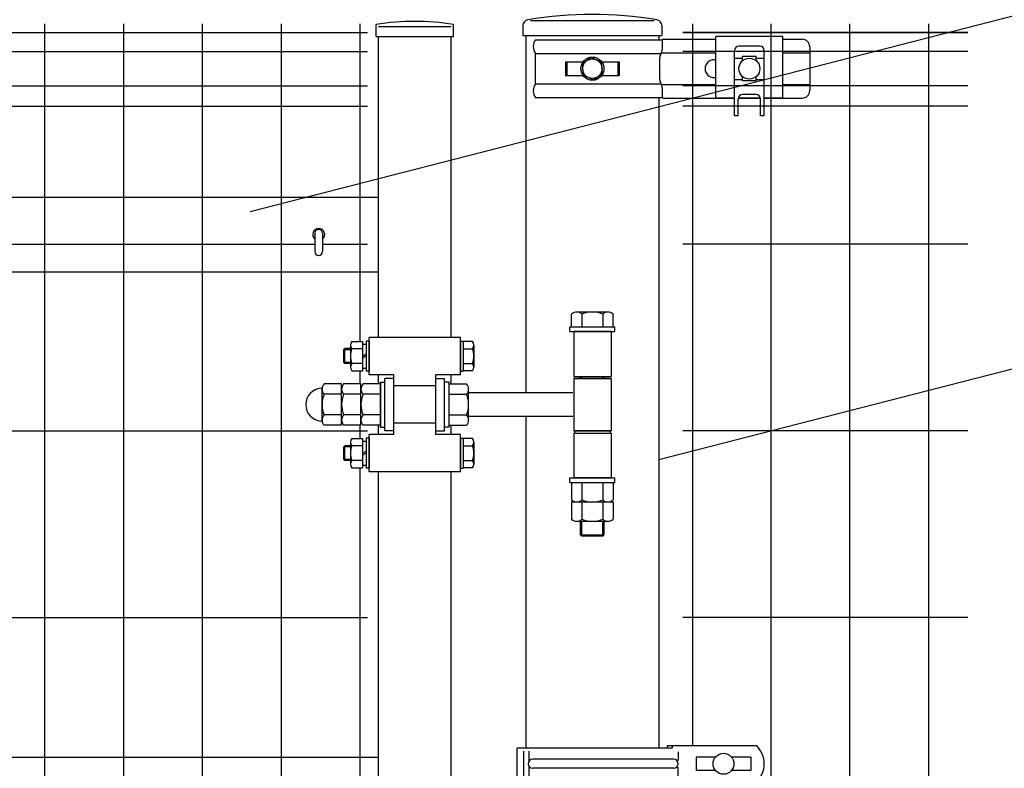
# Model space of a CAD drawing. Units: millimetres. Extents: x 667 to 7400, y 377 to 5340.
# Drawn here: x 5300 to 5959, y 2469 to 2970 of the extents above; entities that cross this region are included whole.
import ezdxf

# ---------------------------------------------------------------- set-up
doc = ezdxf.new("R2010")
doc.units = ezdxf.units.MM
doc.header["$LTSCALE"] = 200
doc.header["$PDMODE"] = 33
doc.header["$PDSIZE"] = 1
for name, color, linetype in [('MOJI', 6, 'Continuous'), ('MOJI2', 1, 'Continuous'), ('SJC', 1, 'Continuous'), ('SJC2', 7, 'Continuous'), ('SUNPOU', 4, 'Continuous')]:
    doc.layers.add(name, color=color, linetype=linetype)
doc.styles.add('EXT08', font='ROMANS', dxfattribs={"width": 0.8, "bigfont": 'EXTFONT'})
doc.styles.get("Standard").update_dxf_attribs({"font": 'arial.ttf'})
doc.dimstyles.new('SJC', dxfattribs={"dimtxt": 0.18, "dimasz": 0.18, "dimexe": 0.18, "dimexo": 0.0625, "dimgap": 0.09, "dimtad": 0, "dimtih": 1, "dimtoh": 1, "dimdec": 4, "dimzin": 0, "dimdsep": 46, "dimtxsty": 'Standard', "dimcen": 0.09, "dimadec": 0, "dimazin": 0, "dimtfac": 1, "dimtdec": 4, "dimtofl": 0, "dimtmove": 0, "dimatfit": 3, "dimfxl": 1, "dimtolj": 1, "dimtzin": 0, "dimarcsym": 0})

# ---------------------------------------------------------------- blocks, each defined once
blk = doc.blocks.new('*D17')
at = {"layer": 'DEFPOINTS', "color": 0}
for p in [(5683.39, 3489.48), (1683.39, 2967.29), (5683.39, 2967.29)]:
    blk.add_point(p, dxfattribs=at)
at = {"layer": 'SUNPOU', "lineweight": -2}
for p, q in [((1683.39, 2987.29), (1683.39, 3509.48)), ((5683.39, 2987.29), (5683.39, 3509.48)), ((1723.39, 3489.48), (5643.39, 3489.48))]:
    blk.add_line(p, q, dxfattribs=at)
at = {"layer": 'SUNPOU'}
for points in [[(1723.39, 3496.15), (1723.39, 3482.82), (1683.39, 3489.48)], [(5643.39, 3496.15), (5643.39, 3482.82), (5683.39, 3489.48)]]:
    blk.add_solid(points, dxfattribs=at)
at = {"layer": 'SUNPOU', "insert": (3683.39, 3543.48), "char_height": 60, "attachment_point": 5, "style": 'EXT08'}
blk.add_mtext('\\A1;4000', dxfattribs=at)
blk = doc.blocks.new('*D28')
at = {"layer": 'DEFPOINTS', "color": 0}
for p in [(5588.84, 3337.49), (3693.39, 2965.29), (5588.84, 2965.29)]:
    blk.add_point(p, dxfattribs=at)
at = {"layer": 'SUNPOU', "lineweight": -2}
for p, q in [((3693.39, 2985.29), (3693.39, 3357.49)), ((5588.84, 2985.29), (5588.84, 3357.49)), ((3733.39, 3337.49), (5548.84, 3337.49))]:
    blk.add_line(p, q, dxfattribs=at)
at = {"layer": 'SUNPOU'}
for points in [[(3733.39, 3344.15), (3733.39, 3330.82), (3693.39, 3337.49)], [(5548.84, 3344.15), (5548.84, 3330.82), (5588.84, 3337.49)]]:
    blk.add_solid(points, dxfattribs=at)
at = {"layer": 'SUNPOU', "insert": (4641.11, 3391.49), "char_height": 60, "attachment_point": 5, "style": 'EXT08'}
blk.add_mtext('\\A1;1895', dxfattribs=at)
blk = doc.blocks.new('*D29')
at = {"layer": 'DEFPOINTS', "color": 0}
for p in [(5683.39, 3337.49), (5683.39, 2967.29), (5588.84, 2965.29)]:
    blk.add_point(p, dxfattribs=at)
at = {"layer": 'SUNPOU', "lineweight": -2}
for p, q in [((5588.84, 2985.29), (5588.84, 3357.49)), ((5683.39, 2987.29), (5683.39, 3357.49)), ((5548.84, 3337.49), (5508.84, 3337.49)), ((5588.84, 3337.49), (5683.39, 3337.49)), ((5723.39, 3337.49), (5889.1, 3337.49))]:
    blk.add_line(p, q, dxfattribs=at)
at = {"layer": 'SUNPOU'}
for points in [[(5548.84, 3344.15), (5548.84, 3330.82), (5588.84, 3337.49)], [(5723.39, 3344.15), (5723.39, 3330.82), (5683.39, 3337.49)]]:
    blk.add_solid(points, dxfattribs=at)
at = {"layer": 'SUNPOU', "insert": (5826.25, 3391.49), "char_height": 60, "attachment_point": 5, "style": 'EXT08'}
blk.add_mtext('\\A1;95', dxfattribs=at)
blk = doc.blocks.new('A$C094678F5')
at = {"layer": 'MOJI'}
for p, q in [((-138.24, 10.4), (-138.24, -10.4)), ((-34.4, 10.4), (-138.18, 10.4)), ((-133.77, 8.4), (-133.77, -8.4)), ((-130.25, 8.4), (-130.25, 1.92)), ((22.25, 12), (-37.82, 12)), ((-37.82, 12), (-37.82, 10.4)), ((-34.4, 12), (-34.4, 10.4)), ((-30.35, 8), (-30.35, 2.2)), ((-33.28, 3), (-127.74, 3)), ((-5.36, 4.5), (-18.25, 4.5)), ((-18.25, 4.5), (-18.25, -4.5)), ((18.25, 4.5), (5.36, 4.5)), ((18.25, 4.5), (18.25, -4.5)), ((-130.25, -1.92), (-130.25, -8.4)), ((-33.28, -3), (-127.74, -3)), ((-30.35, -8), (-30.35, -2.2)), ((-5.36, -4.5), (-18.25, -4.5)), ((18.25, -4.5), (5.36, -4.5)), ((-34.4, -10.4), (-138.18, -10.4)), ((-37.82, -12), (-37.82, -10.4)), ((22.25, -12), (-37.82, -12)), ((-34.4, -12), (-34.4, -10.4))]:
    blk.add_line(p, q, dxfattribs=at)
blk.add_circle((0, 0), 7, dxfattribs=at)
for centre, radius, start, end in [((10.35, 0), 16.9, 314.75601, 45.24399), ((-127.74, 0), 3, 90, 270), ((-33.28, 0), 3, 270, 90)]:
    blk.add_arc(centre, radius, start, end, dxfattribs=at)

msp = doc.modelspace()

# ---------------------------------------------------------------- linework, layer by layer
at = {"layer": 'DEFPOINTS', "color": 0, "linetype": 'ByBlock'}
msp.add_point((5588.83978, 2965.29114), dxfattribs=at)
at = {"layer": 'MOJI'}
for p, q in [((5636.93978, 2966.12924), (5636.93978, 2959.51638)), ((5729.83978, 2966.12924), (5729.83978, 2959.51638)), ((5636.93978, 2959.51638), (5729.83978, 2959.51638)), ((5645.29857, 2956.69114), (5730.23247, 2956.69114)), ((5730.19073, 2956.49114), (5730.19073, 2950.14349)), ((5730.69073, 2956.99114), (5765.98956, 2956.99114)), ((5765.98844, 2917.79178), (5765.98961, 2958.79178)), ((5810.98961, 2958.79213), (5765.98961, 2958.79178)), ((5810.98844, 2917.79049), (5810.98961, 2958.79213)), ((5810.98956, 2956.99114), (5823.88708, 2956.99114)), ((5645.29857, 2927.09114), (5645.29857, 2947.49114)), ((5645.29857, 2947.49114), (5729.48102, 2947.49114)), ((5729.64138, 2947.79114), (5765.9893, 2947.79114)), ((5778.47652, 2905.7951), (5778.49375, 2949.29509)), ((5795.49494, 2952.28836), (5781.49494, 2952.29391)), ((5798.47652, 2905.78718), (5798.49375, 2949.28717)), ((5810.9893, 2947.79114), (5828.88708, 2947.79114)), ((5828.88708, 2951.99114), (5828.88708, 2922.59114)), ((5665.38452, 2941.79114), (5665.38452, 2932.79114)), ((5665.38452, 2941.79114), (5677.08006, 2941.79114)), ((5666.26471, 2941.79114), (5666.26471, 2932.79114)), ((5689.69949, 2941.79114), (5701.39503, 2941.79114)), ((5700.51484, 2941.79114), (5700.51484, 2932.79114)), ((5701.39503, 2941.79114), (5701.39503, 2932.79114)), ((5728.38978, 2944.22599), (5728.38978, 2930.35628)), ((5764.88708, 2943.29114), (5765.98917, 2943.2911)), ((5783.9917, 2944.12923), (5778.4917, 2944.13141)), ((5783.99112, 2942.65482), (5783.99226, 2945.54292)), ((5792.99226, 2945.53935), (5783.99226, 2945.54292)), ((5792.99112, 2942.65126), (5792.99226, 2945.53935)), ((5798.4917, 2944.12349), (5792.9917, 2944.12566)), ((5665.38452, 2932.79114), (5677.08006, 2932.79114)), ((5689.69949, 2932.79114), (5701.39503, 2932.79114)), ((5645.29857, 2927.09114), (5729.48102, 2927.09114)), ((5729.64138, 2926.79114), (5765.98869, 2926.79114)), ((5764.88708, 2931.29114), (5765.98882, 2931.2911)), ((5783.98606, 2929.8856), (5778.48606, 2929.88777)), ((5783.98573, 2929.04292), (5783.98687, 2931.93102)), ((5792.98573, 2929.03935), (5783.98573, 2929.04292)), ((5792.98573, 2929.03935), (5792.98687, 2931.92745)), ((5798.48606, 2929.87985), (5792.98606, 2929.88203)), ((5810.98869, 2926.79114), (5828.88708, 2926.79114)), ((5730.19073, 2924.43879), (5730.19073, 2918.09114)), ((5792.98212, 2919.93285), (5783.98212, 2919.93642)), ((5645.29857, 2917.89114), (5730.23247, 2917.89114)), ((5730.69073, 2917.59114), (5778.48119, 2917.59114)), ((5765.98844, 2917.79178), (5778.48844, 2917.79142)), ((5780.97652, 2905.79411), (5780.98093, 2916.93761)), ((5781.05325, 2917.59114), (5795.90782, 2917.59114)), ((5781.10533, 2917.79135), (5795.8556, 2917.79093)), ((5795.97652, 2905.78817), (5795.98093, 2916.93167)), ((5798.48119, 2917.59114), (5823.88708, 2917.59114)), ((5798.48127, 2917.79085), (5810.98844, 2917.79049)), ((5780.97652, 2905.79411), (5778.47652, 2905.7951)), ((5798.47652, 2905.78718), (5795.97652, 2905.78817))]:
    msp.add_line(p, q, dxfattribs=at)
msp.add_lwpolyline([(5684.13345, 2929.82252), (5690.22963, 2934.20087), (5689.48595, 2941.66949), (5682.6461, 2944.75976), (5676.54992, 2940.3814), (5677.2936, 2932.91278)], close=True, dxfattribs=at)
for centre, radius in [((5683.38978, 2937.29114), 7.75), ((5683.38978, 2937.29114), 6.5), ((5788.489, 2937.29114), 7)]:
    msp.add_circle(centre, radius, dxfattribs=at)
for centre, radius, start, end in [((5683.38978, 2701.81607), 271.70031, 80.87593129, 99.12406871), ((5640.93978, 2966.12924), 4, 99.12406871, 180), ((5725.83978, 2966.12924), 4, 0, 80.87593129), ((5651.8082, 2952.09114), 7.97091, 144.75326129, 215.24673871), ((5730.69073, 2956.49114), 0.5, 90, 180), ((5823.88708, 2951.99114), 5, 0, 90), ((5733.70088, 2944.22599), 5.3111, 146.14539875, 180), ((5724.87963, 2950.14349), 5.3111, 326.14539875, 0), ((5781.49375, 2949.29391), 3, 89.97730779, 179.97730779), ((5795.49375, 2949.28836), 3, 359.97730779, 89.97730779), ((5764.88708, 2937.29114), 6, 90, 270), ((5651.8082, 2922.49114), 7.97091, 144.75326129, 215.24673871), ((5733.70088, 2930.35628), 5.3111, 180, 213.85460125), ((5724.87963, 2924.43879), 5.3111, 0, 33.85460125), ((5783.98093, 2916.93642), 3, 89.97730779, 179.97730779), ((5792.98093, 2916.93285), 3, 359.97730779, 89.97730779), ((5823.88708, 2922.59114), 5, 270, 0), ((5730.69073, 2918.09114), 0.5, 180, 270)]:
    msp.add_arc(centre, radius, start, end, dxfattribs=at)
at = {"layer": 'MOJI2'}
for p, q in [((5316.82728, 2967.29114), (5316.82728, 1797.29114)), ((5369.57728, 2967.29114), (5369.57728, 1797.29114)), ((5422.32728, 2967.29114), (5422.32728, 1797.29114)), ((5475.07728, 2967.29114), (5475.07728, 1797.29114)), ((5527.82728, 2967.29114), (5527.82728, 2754.70603)), ((4678.82728, 2961.44113), (5532.82728, 2961.44113)), ((5934.68978, 2961.44113), (5744.06478, 2961.44113)), ((4678.82728, 2948.69113), (5532.82728, 2948.69113)), ((5934.68978, 2948.69113), (5744.06478, 2948.69113)), ((4678.82728, 2925.89113), (5532.82728, 2925.89113)), ((5934.68978, 2925.89113), (5744.06478, 2925.89113)), ((4678.82728, 2912.29113), (5532.82728, 2912.29113)), ((5934.68978, 2912.29113), (5744.06478, 2912.29113)), ((4708.01476, 2819.79114), (5497.63979, 2819.79114)), ((5502.83979, 2819.79114), (5532.82728, 2819.79114)), ((5934.68978, 2819.79114), (5744.06478, 2819.79114)), ((5527.82728, 2735.07624), (5527.82728, 2726.24754)), ((5527.82728, 2698.53473), (5527.82728, 2689.70603)), ((4678.82728, 2694.79114), (5532.82728, 2694.79114)), ((5934.68978, 2694.79114), (5744.06478, 2694.79114)), ((5527.82728, 2670.07624), (5527.82728, 2109.70603)), ((4678.82728, 2569.79114), (5532.82728, 2569.79114)), ((5934.68978, 2569.79114), (5744.06478, 2569.79114))]:
    msp.add_line(p, q, dxfattribs=at)
at = {"layer": 'SJC'}
for p, q in [((5538.63978, 2958.89114), (5538.63978, 2966.89114)), ((5590.43978, 2958.89114), (5590.43978, 2966.89114)), ((5750.51478, 2967.29114), (5750.51478, 2483.96592)), ((5802.81478, 2967.29114), (5802.81478, 1797.29114)), ((5855.56478, 2967.29114), (5855.56478, 1797.29114)), ((5908.31478, 2967.29114), (5908.31478, 1797.29114)), ((5638.83978, 2959.51638), (5638.83978, 2720.39114)), ((5727.93978, 2959.51638), (5727.93978, 2956.69114)), ((5744.06478, 2961.44113), (5934.68978, 2961.44113)), ((5934.68978, 2961.44113), (5744.06478, 2961.44113)), ((5538.63978, 2958.89114), (5590.43978, 2958.89114)), ((5540.23978, 2757.29114), (5540.23978, 2958.89114)), ((5588.83978, 2757.29114), (5588.83978, 2958.89114)), ((5778.49351, 2948.69113), (5744.06478, 2948.69113)), ((5934.68978, 2948.69113), (5798.49351, 2948.69113)), ((5778.48448, 2925.89113), (5744.06478, 2925.89113)), ((5934.68978, 2925.89113), (5798.48448, 2925.89113)), ((5727.93978, 2917.89114), (5727.93978, 2482.36592)), ((5778.47909, 2912.29113), (5744.06478, 2912.29113)), ((5795.97909, 2912.29113), (5780.97909, 2912.29113)), ((5934.68978, 2912.29113), (5798.47909, 2912.29113)), ((4665.41478, 2851.29114), (5540.23978, 2851.29114)), ((4665.41478, 2801.29114), (5540.23978, 2801.29114)), ((5669.53337, 2764.29114), (5669.53337, 2772.93066)), ((5669.53337, 2764.29114), (5669.53337, 2772.93066)), ((5693.78208, 2774.29114), (5672.99747, 2774.29114)), ((5693.78208, 2774.29114), (5672.99747, 2774.29114)), ((5676.46157, 2772.93066), (5676.46157, 2764.29114)), ((5676.46157, 2772.93066), (5676.46157, 2764.29114)), ((5690.31798, 2772.93066), (5690.31798, 2764.29114)), ((5690.31798, 2772.93066), (5690.31798, 2764.29114)), ((5697.24618, 2764.29114), (5697.24618, 2772.93066)), ((5697.24618, 2764.29114), (5697.24618, 2772.93066)), ((5668.38978, 2761.29114), (5668.38978, 2764.29114)), ((5698.38978, 2764.29114), (5668.38978, 2764.29114)), ((5668.38978, 2761.29114), (5668.38978, 2764.29114)), ((5698.38978, 2764.29114), (5668.38978, 2764.29114)), ((5668.38978, 2761.29114), (5698.38978, 2761.29114)), ((5668.38978, 2761.29114), (5698.38978, 2761.29114)), ((5695.88978, 2761.29114), (5670.88978, 2761.29114)), ((5670.88978, 2761.29114), (5670.88978, 2731.29114)), ((5695.88978, 2761.29114), (5670.88978, 2761.29114)), ((5670.88978, 2761.29114), (5670.88978, 2731.29114)), ((5695.88978, 2761.29114), (5695.88978, 2731.29114)), ((5695.88978, 2761.29114), (5695.88978, 2731.29114)), ((5698.38978, 2761.29114), (5698.38978, 2764.29114)), ((5698.38978, 2761.29114), (5698.38978, 2764.29114)), ((5522.44305, 2754.70603), (5529.53973, 2754.70603)), ((5529.53978, 2754.70603), (5529.53978, 2735.07612)), ((5534.03978, 2754.89114), (5532.03978, 2754.89114)), ((5532.03978, 2754.89114), (5532.03978, 2734.89114)), ((5595.03978, 2757.39114), (5534.03978, 2757.39114)), ((5534.03978, 2732.39114), (5534.03978, 2757.39114)), ((5534.03978, 2754.89114), (5534.03978, 2734.89114)), ((5595.03978, 2732.39114), (5595.03978, 2757.39114)), ((5595.03978, 2754.89114), (5597.03978, 2754.89114)), ((5595.03978, 2754.89114), (5595.03978, 2734.89114)), ((5597.03978, 2754.89114), (5597.03978, 2734.89114)), ((5597.03978, 2754.70603), (5597.03978, 2735.07612)), ((5603.1365, 2754.70603), (5597.03982, 2754.70603)), ((5517.03978, 2749.14114), (5517.78978, 2749.89114)), ((5517.03978, 2740.64114), (5517.03978, 2749.14114)), ((5521.53977, 2749.14114), (5517.03978, 2749.14114)), ((5517.78978, 2739.89114), (5517.78978, 2749.89114)), ((5521.53977, 2749.89114), (5517.78978, 2749.89114)), ((5521.53977, 2752.25223), (5521.53977, 2737.52978)), ((5529.53978, 2749.79869), (5522.44305, 2749.79869)), ((5529.53978, 2752.8911), (5532.03978, 2752.8911)), ((5597.03978, 2749.79869), (5603.1365, 2749.79869)), ((5604.03978, 2752.25223), (5604.03978, 2737.52978)), ((5529.53978, 2744.8911), (5532.03977, 2746.33447)), ((5532.03978, 2744.8911), (5529.53978, 2743.44773)), ((5517.03978, 2740.64114), (5517.78978, 2739.89114)), ((5521.53977, 2740.64114), (5517.03978, 2740.64114)), ((5521.53977, 2739.89114), (5517.78978, 2739.89114)), ((5529.53978, 2739.98374), (5522.44305, 2739.98374)), ((5522.44305, 2735.07624), (5529.53973, 2735.07624)), ((5529.53978, 2736.8911), (5532.03978, 2736.8911)), ((5534.03978, 2734.89114), (5532.03978, 2734.89114)), ((5595.03978, 2734.89114), (5597.03978, 2734.89114)), ((5597.03978, 2739.98374), (5603.1365, 2739.98374)), ((5603.1365, 2735.07624), (5597.03982, 2735.07624)), ((5550.53978, 2732.39114), (5534.03978, 2732.39114)), ((5540.23978, 2726.24754), (5540.23978, 2732.39114)), ((5540.23978, 2726.24114), (5540.23978, 2732.39114)), ((5544.53978, 2694.89114), (5544.53978, 2729.89114)), ((5550.53978, 2729.89114), (5544.53978, 2729.89114)), ((5550.53978, 2692.39114), (5550.53978, 2732.39114)), ((5578.53978, 2692.39114), (5578.53978, 2732.39114)), ((5595.03978, 2732.39114), (5578.53978, 2732.39114)), ((5578.53978, 2729.89114), (5584.53978, 2729.89114)), ((5584.53978, 2694.89114), (5584.53978, 2729.89114)), ((5588.83978, 2726.24754), (5588.83978, 2732.39114)), ((5588.83978, 2726.24114), (5588.83978, 2732.39114)), ((5670.88978, 2731.29114), (5695.88978, 2731.29114)), ((5670.88978, 2731.29114), (5695.88978, 2731.29114)), ((5670.88978, 2729.89114), (5670.88978, 2694.89114)), ((5670.88978, 2729.89114), (5695.88978, 2729.89114)), ((5695.88978, 2729.89114), (5670.88978, 2729.89114)), ((5670.88978, 2729.89114), (5670.88978, 2694.89114)), ((5670.88978, 2729.89114), (5695.88978, 2729.89114)), ((5695.88978, 2729.89114), (5670.88978, 2729.89114)), ((5675.38978, 2729.89114), (5675.38978, 2731.29114)), ((5675.38978, 2729.89114), (5675.38978, 2731.29114)), ((5676.38978, 2729.89114), (5676.38978, 2731.29114)), ((5676.38978, 2729.89114), (5676.38978, 2731.29114)), ((5690.38978, 2729.89114), (5690.38978, 2731.29114)), ((5690.38978, 2729.89114), (5690.38978, 2731.29114)), ((5691.38978, 2729.89114), (5691.38978, 2731.29114)), ((5691.38978, 2729.89114), (5691.38978, 2731.29114)), ((5695.88978, 2729.89114), (5695.88978, 2694.89114)), ((5695.88978, 2729.89114), (5695.88978, 2694.89114)), ((5502.53978, 2701.99883), (5502.53978, 2722.78344)), ((5515.53978, 2726.24754), (5503.90025, 2726.24754)), ((5515.53978, 2698.53473), (5515.53978, 2726.24754)), ((5515.53978, 2701.99883), (5515.53978, 2722.78344)), ((5528.53978, 2726.24754), (5516.90025, 2726.24754)), ((5528.53978, 2698.53473), (5528.53978, 2726.24754)), ((5528.53978, 2701.99883), (5528.53978, 2722.78344)), ((5541.53978, 2726.24754), (5529.90025, 2726.24754)), ((5541.53978, 2727.39114), (5541.53978, 2697.39114)), ((5541.53978, 2697.39114), (5541.53978, 2727.39114)), ((5541.53978, 2727.39114), (5544.53978, 2727.39114)), ((5541.53978, 2698.53473), (5541.53978, 2726.24754)), ((5541.53978, 2724.39114), (5541.53978, 2700.39114)), ((5544.53978, 2697.39114), (5544.53978, 2727.39114)), ((5578.53978, 2724.89114), (5550.53978, 2724.89114)), ((5578.53978, 2724.89114), (5550.53978, 2724.89114)), ((5587.53978, 2727.39114), (5584.53978, 2727.39114)), ((5584.53978, 2697.39114), (5584.53978, 2727.39114)), ((5587.53978, 2697.39114), (5587.53978, 2727.39114)), ((5587.53978, 2726.24754), (5599.1793, 2726.24754)), ((5587.53978, 2698.53473), (5587.53978, 2726.24754)), ((5600.53978, 2701.99883), (5600.53978, 2722.78344)), ((5515.53978, 2719.31934), (5503.90025, 2719.31934)), ((5528.53978, 2719.31934), (5516.90025, 2719.31934)), ((5541.53978, 2719.31934), (5529.90025, 2719.31934)), ((5587.53978, 2719.31934), (5599.1793, 2719.31934)), ((5670.43978, 2720.39114), (5600.08978, 2720.39114)), ((5670.43978, 2720.39114), (5600.08978, 2720.39114)), ((5515.53978, 2705.46293), (5503.90025, 2705.46293)), ((5528.53978, 2705.46293), (5516.90025, 2705.46293)), ((5541.53978, 2705.46293), (5529.90025, 2705.46293)), ((5587.53978, 2705.46293), (5599.1793, 2705.46293)), ((5670.43978, 2704.39114), (5600.08978, 2704.39114)), ((5670.43978, 2704.39114), (5600.08978, 2704.39114)), ((5638.83978, 2704.39114), (5638.83978, 2482.36592)), ((5515.53978, 2698.53473), (5503.90025, 2698.53473)), ((5528.53978, 2698.53473), (5516.90025, 2698.53473)), ((5541.53978, 2698.53473), (5529.90025, 2698.53473)), ((5540.23978, 2692.39114), (5540.23978, 2698.54114)), ((5540.23978, 2692.39114), (5540.23978, 2698.53473)), ((5541.53978, 2697.39114), (5544.53978, 2697.39114)), ((5578.53978, 2699.89114), (5550.53978, 2699.89114)), ((5587.53978, 2697.39114), (5584.53978, 2697.39114)), ((5587.53978, 2698.53473), (5599.1793, 2698.53473)), ((5588.83978, 2692.39114), (5588.83978, 2698.54114)), ((5588.83978, 2692.39114), (5588.83978, 2698.53473)), ((5522.44305, 2689.70603), (5529.53973, 2689.70603)), ((5529.53978, 2689.70603), (5529.53978, 2670.07612)), ((5534.03978, 2689.89114), (5532.03978, 2689.89114)), ((5532.03978, 2689.89114), (5532.03978, 2669.89114)), ((5550.53978, 2692.39114), (5534.03978, 2692.39114)), ((5534.03978, 2667.39114), (5534.03978, 2692.39114)), ((5534.03978, 2689.89114), (5534.03978, 2669.89114)), ((5550.53978, 2694.89114), (5544.53978, 2694.89114)), ((5578.53978, 2694.89114), (5584.53978, 2694.89114)), ((5595.03978, 2692.39114), (5578.53978, 2692.39114)), ((5595.03978, 2667.39114), (5595.03978, 2692.39114)), ((5595.03978, 2689.89114), (5597.03978, 2689.89114)), ((5595.03978, 2689.89114), (5595.03978, 2669.89114)), ((5597.03978, 2689.89114), (5597.03978, 2669.89114)), ((5597.03978, 2689.70603), (5597.03978, 2670.07612)), ((5603.1365, 2689.70603), (5597.03982, 2689.70603)), ((5695.88978, 2694.89114), (5670.88978, 2694.89114)), ((5670.88978, 2694.89114), (5695.88978, 2694.89114)), ((5695.88978, 2694.89114), (5670.88978, 2694.89114)), ((5670.88978, 2694.89114), (5695.88978, 2694.89114)), ((5670.88978, 2693.29114), (5670.88978, 2663.29114)), ((5670.88978, 2693.29114), (5695.88978, 2693.29114)), ((5670.88978, 2693.29114), (5670.88978, 2663.29114)), ((5670.88978, 2693.29114), (5695.88978, 2693.29114)), ((5671.38978, 2694.89114), (5671.38978, 2693.29114)), ((5671.38978, 2694.89114), (5671.38978, 2693.29114)), ((5695.38978, 2694.89114), (5695.38978, 2693.29114)), ((5695.38978, 2694.89114), (5695.38978, 2693.29114)), ((5695.88978, 2693.29114), (5695.88978, 2663.29114)), ((5695.88978, 2693.29114), (5695.88978, 2663.29114)), ((5517.03978, 2684.14114), (5517.78978, 2684.89114)), ((5517.03978, 2675.64114), (5517.03978, 2684.14114)), ((5521.53977, 2684.14114), (5517.03978, 2684.14114)), ((5517.78978, 2674.89114), (5517.78978, 2684.89114)), ((5521.53977, 2684.89114), (5517.78978, 2684.89114)), ((5521.53977, 2687.25223), (5521.53977, 2672.52978)), ((5529.53978, 2684.79869), (5522.44305, 2684.79869)), ((5529.53978, 2687.8911), (5532.03978, 2687.8911)), ((5597.03978, 2684.79869), (5603.1365, 2684.79869)), ((5604.03978, 2687.25223), (5604.03978, 2672.52978)), ((5517.03978, 2675.64114), (5517.78978, 2674.89114)), ((5521.53977, 2675.64114), (5517.03978, 2675.64114)), ((5529.53978, 2679.8911), (5532.03977, 2681.33447)), ((5532.03978, 2679.8911), (5529.53978, 2678.44773)), ((5521.53977, 2674.89114), (5517.78978, 2674.89114)), ((5529.53978, 2674.98374), (5522.44305, 2674.98374)), ((5522.44305, 2670.07624), (5529.53973, 2670.07624)), ((5529.53978, 2671.8911), (5532.03978, 2671.8911)), ((5534.03978, 2669.89114), (5532.03978, 2669.89114)), ((5595.03978, 2669.89114), (5597.03978, 2669.89114)), ((5597.03978, 2674.98374), (5603.1365, 2674.98374)), ((5603.1365, 2670.07624), (5597.03982, 2670.07624)), ((5595.03978, 2667.39114), (5534.03978, 2667.39114)), ((5540.23978, 2112.29114), (5540.23978, 2667.29114)), ((5588.83978, 2112.29114), (5588.83978, 2667.29114)), ((5668.38978, 2660.29114), (5668.38978, 2663.29114)), ((5668.38978, 2663.29114), (5698.38978, 2663.29114)), ((5668.38978, 2660.29114), (5668.38978, 2663.29114)), ((5668.38978, 2663.29114), (5698.38978, 2663.29114)), ((5695.88978, 2663.29114), (5670.88978, 2663.29114)), ((5695.88978, 2663.29114), (5670.88978, 2663.29114)), ((5698.38978, 2660.29114), (5698.38978, 2663.29114)), ((5698.38978, 2660.29114), (5698.38978, 2663.29114)), ((5668.38978, 2660.29114), (5698.38978, 2660.29114)), ((5668.38978, 2660.29114), (5698.38978, 2660.29114)), ((5669.53337, 2660.29114), (5669.53337, 2648.65161)), ((5669.53337, 2660.29114), (5697.24618, 2660.29114)), ((5669.53337, 2660.29114), (5669.53337, 2648.65161)), ((5669.53337, 2660.29114), (5697.24618, 2660.29114)), ((5676.46157, 2660.29114), (5676.46157, 2648.65161)), ((5676.46157, 2660.29114), (5676.46157, 2648.65161)), ((5690.31798, 2660.29114), (5690.31798, 2648.65161)), ((5690.31798, 2660.29114), (5690.31798, 2648.65161)), ((5697.24618, 2660.29114), (5697.24618, 2648.65161)), ((5697.24618, 2660.29114), (5697.24618, 2648.65161)), ((5669.53337, 2647.29114), (5669.53337, 2635.65161)), ((5669.53337, 2647.29114), (5697.24618, 2647.29114)), ((5669.53337, 2647.29114), (5669.53337, 2635.65161)), ((5669.53337, 2647.29114), (5697.24618, 2647.29114)), ((5672.99747, 2647.29114), (5693.78208, 2647.29114)), ((5672.99747, 2647.29114), (5693.78208, 2647.29114)), ((5676.46157, 2647.29114), (5676.46157, 2635.65161)), ((5676.46157, 2647.29114), (5676.46157, 2635.65161)), ((5690.31798, 2647.29114), (5690.31798, 2635.65161)), ((5690.31798, 2647.29114), (5690.31798, 2635.65161)), ((5697.24618, 2647.29114), (5697.24618, 2635.65161)), ((5697.24618, 2647.29114), (5697.24618, 2635.65161)), ((5672.99747, 2634.29114), (5693.78208, 2634.29114)), ((5672.99747, 2634.29114), (5693.78208, 2634.29114)), ((5675.38978, 2625.29114), (5675.38978, 2634.29114)), ((5675.38978, 2625.29114), (5675.38978, 2634.29114)), ((5676.38978, 2624.29114), (5676.38978, 2634.29114)), ((5676.38978, 2624.29114), (5676.38978, 2634.29114)), ((5690.38978, 2624.29114), (5690.38978, 2634.29114)), ((5690.38978, 2624.29114), (5690.38978, 2634.29114)), ((5691.38978, 2625.29114), (5691.38978, 2634.29114)), ((5691.38978, 2625.29114), (5691.38978, 2634.29114)), ((5676.38978, 2624.29114), (5675.38978, 2625.29114)), ((5676.38978, 2624.29114), (5675.38978, 2625.29114)), ((5675.38978, 2625.29114), (5691.38978, 2625.29114)), ((5676.38978, 2624.29114), (5675.38978, 2625.29114)), ((5675.38978, 2625.29114), (5691.38978, 2625.29114)), ((5690.38978, 2624.29114), (5676.38978, 2624.29114)), ((5690.38978, 2624.29114), (5676.38978, 2624.29114)), ((5691.38978, 2625.29114), (5690.38978, 2624.29114)), ((5691.38978, 2625.29114), (5690.38978, 2624.29114)), ((5691.38978, 2625.29114), (5690.38978, 2624.29114)), ((4665.41478, 2476.29114), (5540.23978, 2476.29114))]:
    msp.add_line(p, q, dxfattribs=at)
for centre, radius, start, end in [((5564.53978, 2800.18864), 168.7025, 81.16875653, 98.83124347), ((5672.99747, 2769.20067), 5.09047, 47.11671159, 132.88328841), ((5672.99747, 2769.20067), 5.09047, 47.11671159, 132.88328841), ((5683.38978, 2755.96996), 18.32117, 67.78068983, 112.21931017), ((5683.38978, 2755.96996), 18.32117, 67.78068983, 112.21931017), ((5693.78208, 2769.20067), 5.09047, 47.11671159, 132.88328841), ((5693.78208, 2769.20067), 5.09047, 47.11671159, 132.88328841), ((5525.32399, 2752.25236), 3.78421, 139.57924892, 220.42075108), ((5600.25556, 2752.25236), 3.78421, 319.57924892, 40.42075108), ((5535.32248, 2744.89122), 13.7827, 159.14154158, 200.85845842), ((5590.25708, 2744.89122), 13.7827, 339.14154158, 20.85845842), ((5525.32399, 2737.52991), 3.78421, 139.57924892, 220.42075108), ((5600.25556, 2737.52991), 3.78421, 319.57924892, 40.42075108), ((5502.53978, 2712.39114), 11, 93.77977184, 266.22022816), ((5501.74872, 2724.36503), 1, 273.77977184, 344.9487351), ((5507.63025, 2722.78344), 5.09047, 137.11671159, 222.88328841), ((5520.63025, 2722.78344), 5.09047, 137.11671159, 222.88328841), ((5533.63025, 2722.78344), 5.09047, 137.11671159, 222.88328841), ((5595.44931, 2722.78344), 5.09047, 317.11671159, 42.88328841), ((5520.86095, 2712.39114), 18.32117, 157.78068983, 202.21931017), ((5533.86095, 2712.39114), 18.32117, 157.78068983, 202.21931017), ((5546.86095, 2712.39114), 18.32117, 157.78068983, 202.21931017), ((5582.2186, 2712.39114), 18.32117, 337.78068983, 22.21931017), ((5507.63025, 2701.99883), 5.09047, 137.11671159, 222.88328841), ((5520.63025, 2701.99883), 5.09047, 137.11671159, 222.88328841), ((5533.63025, 2701.99883), 5.09047, 137.11671159, 222.88328841), ((5595.44931, 2701.99883), 5.09047, 317.11671159, 42.88328841), ((5501.74872, 2700.41724), 1, 15.0512649, 86.22022816), ((5525.32399, 2687.25236), 3.78421, 139.57924892, 220.42075108), ((5600.25556, 2687.25236), 3.78421, 319.57924892, 40.42075108), ((5535.32248, 2679.89122), 13.7827, 159.14154158, 200.85845842), ((5590.25708, 2679.89122), 13.7827, 339.14154158, 20.85845842), ((5525.32399, 2672.52991), 3.78421, 139.57924892, 220.42075108), ((5600.25556, 2672.52991), 3.78421, 319.57924892, 40.42075108), ((5672.99747, 2652.38161), 5.09047, 227.11671159, 312.88328841), ((5672.99747, 2652.38161), 5.09047, 227.11671159, 312.88328841), ((5672.99747, 2652.38161), 5.09047, 227.11671159, 312.88328841), ((5683.38978, 2665.61231), 18.32117, 247.78068983, 292.21931017), ((5683.38978, 2665.61231), 18.32117, 247.78068983, 292.21931017), ((5693.78208, 2652.38161), 5.09047, 227.11671159, 312.88328841), ((5693.78208, 2652.38161), 5.09047, 227.11671159, 312.88328841), ((5693.78208, 2652.38161), 5.09047, 227.11671159, 312.88328841), ((5672.99747, 2639.38161), 5.09047, 227.11671159, 312.88328841), ((5672.99747, 2639.38161), 5.09047, 227.11671159, 312.88328841), ((5683.38978, 2652.61231), 18.32117, 247.78068983, 292.21931017), ((5683.38978, 2652.61231), 18.32117, 247.78068983, 292.21931017), ((5693.78208, 2639.38161), 5.09047, 227.11671159, 312.88328841), ((5693.78208, 2639.38161), 5.09047, 227.11671159, 312.88328841)]:
    msp.add_arc(centre, radius, start, end, dxfattribs=at)
at = {"layer": 'SJC2'}
for p, q in [((5641.93978, 2969.51638), (5724.83978, 2969.51638)), ((5588.83978, 2965.29114), (5540.23978, 2965.29114)), ((5497.63979, 2827.19713), (5497.63979, 2814.79713)), ((5500.13979, 2829.69713), (5500.33979, 2829.69713)), ((5502.83979, 2827.19713), (5502.83979, 2814.79713)), ((5500.13979, 2812.29713), (5500.33979, 2812.29713))]:
    msp.add_line(p, q, dxfattribs=at)
for centre, radius, start, end in [((5500.23978, 2826.29114), 4, 310.54186166, 229.45865792), ((5500.13979, 2827.19713), 2.5, 90, 180), ((5500.33979, 2827.19713), 2.5, 0, 90), ((5500.13979, 2814.79713), 2.5, 180, 270), ((5500.33979, 2814.79713), 2.5, 270, 0)]:
    msp.add_arc(centre, radius, start, end, dxfattribs=at)
at = {"layer": 'SUNPOU'}
for points in [[(5454.47763, 2841.77917), (6086.6046, 3004.06415)], [(5727.93978, 2675.6182), (6085.20899, 2767.33937)]]:
    msp.add_lwpolyline(points, dxfattribs=at)

# ---------------------------------------------------------------- block references
at = {"layer": 'SJC'}
msp.add_blockref('A$C094678F5', (5771.18927, 2471.96592), dxfattribs=at)

# ---------------------------------------------------------------- dimensions: what is measured, and where the dimension line sits
at = {"layer": 'SUNPOU'}
for base, p1, p2, override, picture, middle in [((5683.38978, 3489.48276), (1683.38978, 2967.29114), (5683.38978, 2967.29114), {"dimscale": 20, "dimtxt": 3, "dimasz": 2, "dimexe": 1, "dimexo": 1, "dimgap": 1.2, "dimtad": 1, "dimtih": 0, "dimtoh": 0, "dimzin": 8, "dimtxsty": 'EXT08', "dimcen": 0.1, "dimclrd": 256, "dimclre": 256, "dimclrt": 256, "dimtofl": 1, "dimtmove": 2, "dimtzin": 8}, '*D17', (3683.38978, 3543.48276)), ((5588.83978, 3337.4857), (3693.38978, 2965.29114), (5588.83978, 2965.29114), {"dimscale": 20, "dimtxt": 3, "dimasz": 2, "dimexe": 1, "dimexo": 1, "dimgap": 1.2, "dimtad": 1, "dimtih": 0, "dimtoh": 0, "dimdec": 0, "dimzin": 8, "dimtxsty": 'EXT08', "dimcen": 0.1, "dimclrd": 256, "dimclre": 256, "dimclrt": 256, "dimtofl": 1, "dimtmove": 2, "dimtzin": 8}, '*D28', (4641.11478, 3391.4857)), ((5683.38978, 3337.4857), (5588.83978, 2965.29114), (5683.38978, 2967.29114), {"dimscale": 20, "dimtxt": 3, "dimasz": 2, "dimexe": 1, "dimexo": 1, "dimgap": 1.2, "dimtad": 1, "dimtih": 0, "dimtoh": 0, "dimdec": 0, "dimzin": 8, "dimtxsty": 'EXT08', "dimcen": 0.1, "dimclrd": 256, "dimclre": 256, "dimclrt": 256, "dimtofl": 1, "dimtzin": 8}, '*D29', (5826.24692, 3391.4857))]:
    dim = msp.add_linear_dim(base=base, p1=p1, p2=p2, dimstyle='SJC', override=override, dxfattribs=at)
    dim.commit()
    dim.dimension.update_dxf_attribs({"geometry": picture, "text_midpoint": middle})

doc.saveas('drawing.dxf')
